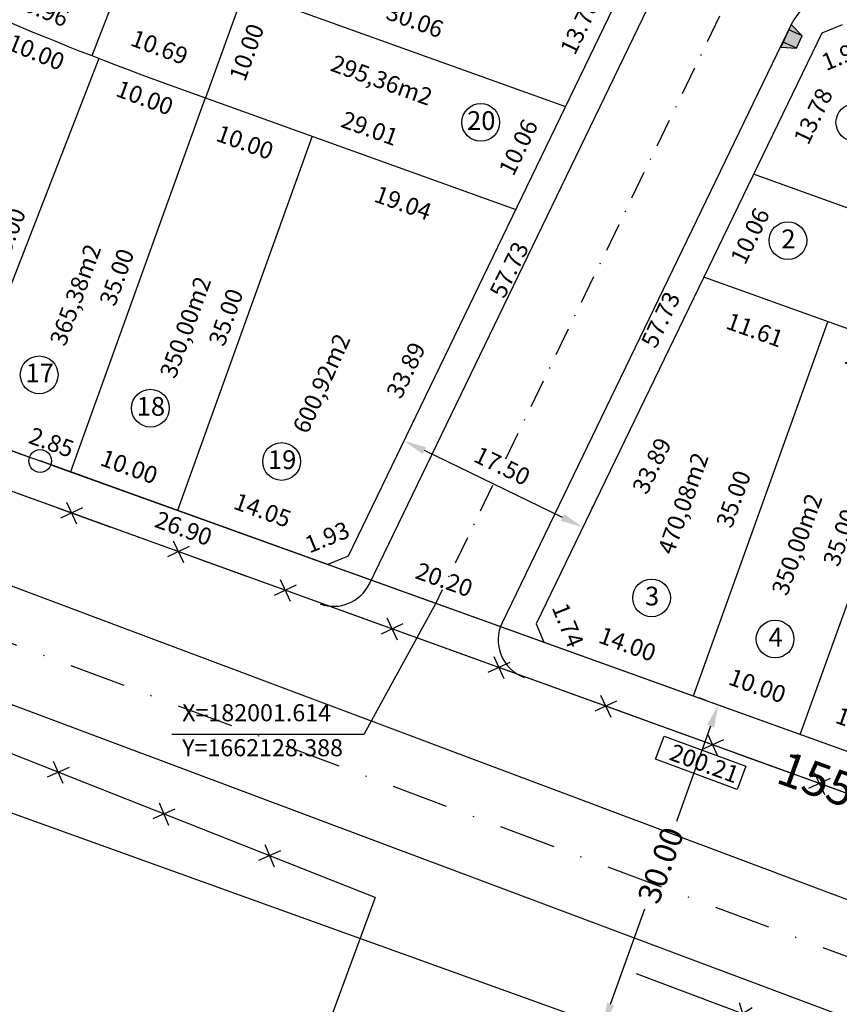
# Model space of a CAD drawing. Extents: x 181240 to 364195, y 1661636 to 3324746.
# Drawn here: x 181965 to 182037, y 1662093 to 1662180 of the extents above; entities that cross this region are included whole.
import ezdxf
from ezdxf.enums import TextEntityAlignment as Align

# ---------------------------------------------------------------- set-up
doc = ezdxf.new("R2010")
doc.units = 0
doc.header["$LTSCALE"] = 10
doc.header["$MEASUREMENT"] = 0
doc.header["$PDMODE"] = 35
doc.header["$PDSIZE"] = 1.5
doc.linetypes.add('DASHDOT', pattern=[1, 0.5, -0.25, 0, -0.25])
doc.linetypes.add('DIVIDE', pattern=[1.25, 0.5, -0.25, 0, -0.25, 0, -0.25])
doc.layers.get('0').update_dxf_attribs({"linetype": 'CONTINUOUS'})
doc.layers.get('DEFPOINTS').update_dxf_attribs({"color": 8, "linetype": 'CONTINUOUS'})
for name, color, linetype in [('-AREA-LOTE', 1, 'CONTINUOUS'), ('-DIM-LOTES', 7, 'CONTINUOUS'), ('-DIM-QUADRA', 7, 'CONTINUOUS'), ('-DIM-RUA', 7, 'CONTINUOUS'), ('-eixo-diretriz', 8, 'CONTINUOUS'), ('-LOTES', 8, 'CONTINUOUS'), ('-MEIO-FIO', 8, 'CONTINUOUS'), ('-NUMERO-LOTES', 1, 'CONTINUOUS'), ('-QUADRAS', 4, 'CONTINUOUS'), ('-RAMPA', 2, 'CONTINUOUS'), ('ALINHAMENTOS', 8, 'CONTINUOUS'), ('POLIGONO', 5, 'CONTINUOUS'), ('TITULOS', 1, 'DIVIDE'), ('TRCADO', 8, 'CONTINUOUS')]:
    doc.layers.add(name, color=color, linetype=linetype)
doc.styles.add('DIMTEXT', font='dim.shx')
doc.styles.add('ROMAND', font='romand', dxfattribs={"height": 4})
doc.styles.get("Standard").update_dxf_attribs({"font": 'FUTURAL.TTF', "height": 1.5})
doc.dimstyles.new('DIM-LOTES$0', dxfattribs={"dimscale": 1000, "dimtxt": 1.5, "dimasz": 0.0035, "dimexe": 0, "dimexo": 0, "dimgap": 0.001, "dimtad": 2, "dimzin": 0, "dimdsep": 46, "dimtxsty": 'Standard', "dimblk1": 'DOTSMALL', "dimblk2": 'DOTSMALL', "dimsah": 1, "dimcen": 0, "dimse1": 1, "dimse2": 1, "dimsd1": 1, "dimsd2": 1, "dimclrd": 8, "dimclre": 8, "dimclrt": 256, "dimaunit": 1, "dimadec": 0, "dimazin": 0, "dimtfac": 1, "dimtdec": 4, "dimtofl": 0, "dimtmove": 2, "dimatfit": 3, "dimldrblk": 'DOTSMALL', "dimfxl": 0, "dimtolj": 1, "dimtzin": 0, "dimarcsym": 0})
doc.dimstyles.new('DIM-RUA$0', dxfattribs={"dimtxt": 1.5, "dimasz": 2, "dimexe": 2, "dimexo": 3, "dimgap": 1, "dimtad": 2, "dimrnd": 0.005, "dimzin": 0, "dimdsep": 46, "dimtxsty": 'Standard', "dimcen": 4, "dimdle": 4, "dimclrd": 8, "dimclre": 8, "dimclrt": 256, "dimadec": 0, "dimazin": 0, "dimtfac": 1, "dimtdec": 4, "dimtofl": 0, "dimtmove": 0, "dimatfit": 3, "dimfxl": 0, "dimtolj": 1, "dimtzin": 1, "dimarcsym": 0})

# ---------------------------------------------------------------- blocks, each defined once
blk = doc.blocks.new('BLKCER')
at = {"color": 3}
blk.add_line((0.00075, -0.00075), (-0.00075, 0.00075), dxfattribs=at)
blk.add_lwpolyline([(-0.00075, -0.00075), (0.00075, 0.00075)], dxfattribs=at)
blk = doc.blocks.new('ZA_BWIRE')
for p, q in [((-0.39, 0.5), (0.39, -0.5)), ((-0.39, -0.5), (0.39, 0.5))]:
    blk.add_line(p, q)
blk = doc.blocks.new('*D30')
at = {"layer": '-DIM-RUA', "color": 8, "lineweight": -2}
for p, q in [((181999.633, 1662144.394), (181999.681, 1662144.492)), ((182012.765, 1662135.945), (182000.611, 1662141.821)), ((182015.389, 1662136.777), (182015.436, 1662136.875))]:
    blk.add_line(p, q, dxfattribs=at)
at = {"layer": '-DIM-RUA', "color": 8}
for points in [[(182000.756, 1662142.121), (182000.466, 1662141.521), (181998.81, 1662142.691)], [(182012.91, 1662136.245), (182012.62, 1662135.645), (182014.565, 1662135.074)]]:
    blk.add_solid(points, dxfattribs=at)
at = {"layer": 'DEFPOINTS', "color": 0}
for p in [(181998.81, 1662142.691), (181998.328, 1662141.693), (182014.083, 1662134.076)]:
    blk.add_point(p, dxfattribs=at)
at = {"layer": '-DIM-RUA', "insert": (182007.459, 1662140.478), "char_height": 1.5, "attachment_point": 5, "rotation": 334.19781}
blk.add_mtext('\\A1;17.50', dxfattribs=at)
blk = doc.blocks.new('*D82')
at = {"layer": 'DEFPOINTS', "color": 0}
for p in [(182036.136, 1662153.166), (182023.539, 1662120.501), (182024.29, 1662120.231)]:
    blk.add_point(p, dxfattribs=at)
at = {"layer": '-DIM-LOTES', "insert": (182027.816, 1662137.561), "char_height": 1.5, "attachment_point": 5, "rotation": 70.21701}
blk.add_mtext('\\A1;35.00', dxfattribs=at)
blk = doc.blocks.new('_DOTSMALL')
at = {"color": 0, "linetype": 'ByBlock', "const_width": 0.5}
blk.add_lwpolyline([(-0.0625, 0, 1), (0.0625, 0, 1)], format="xyb", close=True, dxfattribs=at)
blk = doc.blocks.new('*D83')
at = {"layer": 'DEFPOINTS', "color": 0}
for p in [(182025.212, 1662157.095), (182024.838, 1662156.057), (182036.136, 1662153.166)]:
    blk.add_point(p, dxfattribs=at)
at = {"layer": '-DIM-LOTES', "insert": (182029.708, 1662152.446), "char_height": 1.5, "attachment_point": 5, "rotation": 340.21701}
blk.add_mtext('\\A1;11.61', dxfattribs=at)
blk = doc.blocks.new('*D88')
at = {"layer": 'DEFPOINTS', "color": 0}
for p in [(182024.627, 1662121.169), (182024.29, 1662120.231), (182033.7, 1662116.847)]:
    blk.add_point(p, dxfattribs=at)
at = {"layer": '-DIM-LOTES', "insert": (182029.924, 1662121.123), "char_height": 1.5, "attachment_point": 5, "rotation": 340.21701}
blk.add_mtext('\\A1;10.00', dxfattribs=at)
blk = doc.blocks.new('*D89')
at = {"layer": 'DEFPOINTS', "color": 0}
for p in [(182011.116, 1662124.97), (182011.313, 1662125.517), (182024.29, 1662120.231)]:
    blk.add_point(p, dxfattribs=at)
at = {"layer": '-DIM-LOTES', "insert": (182018.492, 1662124.795), "char_height": 1.5, "attachment_point": 5, "rotation": 340.21701}
blk.add_mtext('\\A1;14.00', dxfattribs=at)
blk = doc.blocks.new('*D90')
at = {"layer": 'DEFPOINTS', "color": 0}
for p in [(182025.212, 1662157.095), (182026.43, 1662156.506), (182010.459, 1662126.58)]:
    blk.add_point(p, dxfattribs=at)
at = {"layer": '-DIM-LOTES', "insert": (182020.629, 1662140.487), "char_height": 1.5, "attachment_point": 5, "rotation": 64.19778}
blk.add_mtext('\\A1;33.89', dxfattribs=at)
blk = doc.blocks.new('*D91')
at = {"layer": 'DEFPOINTS', "color": 0}
for p in [(182025.212, 1662157.095), (182055.191, 1662147.052), (182054.956, 1662146.396)]:
    blk.add_point(p, dxfattribs=at)
at = {"layer": '-DIM-LOTES', "insert": (182040.912, 1662154.048), "char_height": 1.5, "attachment_point": 5, "rotation": 340.21701}
blk.add_mtext('\\A1;31.61', dxfattribs=at)
blk = doc.blocks.new('*D92')
at = {"layer": 'DEFPOINTS', "color": 0}
for p in [(182029.765, 1662166.638), (182029.588, 1662166.148), (182058.34, 1662155.806)]:
    blk.add_point(p, dxfattribs=at)
at = {"layer": '-DIM-LOTES', "insert": (182044.733, 1662163.114), "char_height": 1.5, "attachment_point": 5, "rotation": 340.21701}
blk.add_mtext('\\A1;30.56', dxfattribs=at)
blk = doc.blocks.new('*D98')
at = {"layer": 'DEFPOINTS', "color": 0}
for p in [(181984.74, 1662182.279), (182013.333, 1662172.947), (182013.03, 1662172.104)]:
    blk.add_point(p, dxfattribs=at)
at = {"layer": '-DIM-LOTES', "insert": (181999.781, 1662179.682), "char_height": 1.5, "attachment_point": 5, "rotation": 340.21701}
blk.add_mtext('\\A1;30.06', dxfattribs=at)
blk = doc.blocks.new('*D99')
at = {"layer": 'DEFPOINTS', "color": 0}
for p in [(181981.355, 1662172.869), (182008.862, 1662163.632), (182008.653, 1662163.051)]:
    blk.add_point(p, dxfattribs=at)
at = {"layer": '-DIM-LOTES', "insert": (181995.806, 1662170.188), "char_height": 1.5, "attachment_point": 5, "rotation": 340.21701}
blk.add_mtext('\\A1;29.01', dxfattribs=at)
blk = doc.blocks.new('*D100')
at = {"layer": 'DEFPOINTS', "color": 0}
for p in [(181989.817, 1662196.394), (181989.817, 1662196.394), (181981.355, 1662172.869)]:
    blk.add_point(p, dxfattribs=at)
at = {"layer": '-DIM-LOTES', "insert": (181983.509, 1662185.197), "char_height": 1.5, "attachment_point": 5, "rotation": 70.21701}
blk.add_mtext('\\A1;25.00', dxfattribs=at)
blk = doc.blocks.new('*D105')
at = {"layer": 'DEFPOINTS', "color": 0}
for p in [(181970.171, 1662141.858), (181969.482, 1662139.945), (181978.892, 1662136.56)]:
    blk.add_point(p, dxfattribs=at)
at = {"layer": '-DIM-LOTES', "insert": (181974.633, 1662140.41), "char_height": 1.5, "attachment_point": 5, "rotation": 340.21701}
blk.add_mtext('\\A1;10.00', dxfattribs=at)
blk = doc.blocks.new('*D106')
at = {"layer": 'DEFPOINTS', "color": 0}
for p in [(181981.329, 1662172.879), (181980.726, 1662171.204), (181990.738, 1662169.495)]:
    blk.add_point(p, dxfattribs=at)
at = {"layer": '-DIM-LOTES', "insert": (181984.822, 1662168.972), "char_height": 1.5, "attachment_point": 5, "rotation": 340.21701}
blk.add_mtext('\\A1;10.00', dxfattribs=at)
blk = doc.blocks.new('*D107')
at = {"layer": 'DEFPOINTS', "color": 0}
for p in [(181989.833, 1662169.82), (181990.738, 1662169.495), (181978.892, 1662136.56)]:
    blk.add_point(p, dxfattribs=at)
at = {"layer": '-DIM-LOTES', "insert": (181983.146, 1662153.56), "char_height": 1.5, "attachment_point": 5, "rotation": 70.21701}
blk.add_mtext('\\A1;35.00', dxfattribs=at)
blk = doc.blocks.new('*D108')
at = {"layer": 'DEFPOINTS', "color": 0}
for p in [(181978.892, 1662136.56), (181992.382, 1662132.559), (181992.111, 1662131.806)]:
    blk.add_point(p, dxfattribs=at)
at = {"layer": '-DIM-LOTES', "insert": (181986.365, 1662136.583), "char_height": 1.5, "attachment_point": 5, "rotation": 340.21701}
blk.add_mtext('\\A1;14.05', dxfattribs=at)
blk = doc.blocks.new('*D109')
at = {"layer": 'DEFPOINTS', "color": 0}
for p in [(181990.738, 1662169.495), (182008.653, 1662163.051), (182008.291, 1662162.044)]:
    blk.add_point(p, dxfattribs=at)
at = {"layer": '-DIM-LOTES', "insert": (181998.741, 1662163.619), "char_height": 1.5, "attachment_point": 5, "rotation": 340.21701}
blk.add_mtext('\\A1;19.04', dxfattribs=at)
blk = doc.blocks.new('*D110')
at = {"layer": 'DEFPOINTS', "color": 0}
for p in [(182007.943, 1662163.394), (182008.653, 1662163.051), (181993.9, 1662132.536)]:
    blk.add_point(p, dxfattribs=at)
at = {"layer": '-DIM-LOTES', "insert": (181998.991, 1662148.899), "char_height": 1.5, "attachment_point": 5, "rotation": 64.19781}
blk.add_mtext('\\A1;33.89', dxfattribs=at)
blk = doc.blocks.new('*D379')
at = {"layer": 'DEFPOINTS', "color": 0}
for p in [(182029.588, 1662166.148), (182029.889, 1662166.003), (182025.212, 1662157.095)]:
    blk.add_point(p, dxfattribs=at)
at = {"layer": '-DIM-LOTES', "insert": (182029.276, 1662160.715), "char_height": 1.5, "attachment_point": 5, "rotation": 64.19778}
blk.add_mtext('\\A1;10.06', dxfattribs=at)
blk = doc.blocks.new('*D380')
at = {"layer": 'DEFPOINTS', "color": 0}
for p in [(182035.588, 1662178.557), (182036.256, 1662178.234), (182029.588, 1662166.148)]:
    blk.add_point(p, dxfattribs=at)
at = {"layer": '-DIM-LOTES', "insert": (182034.832, 1662171.267), "char_height": 1.5, "attachment_point": 5, "rotation": 64.19778}
blk.add_mtext('\\A1;13.78', dxfattribs=at)
blk = doc.blocks.new('*D381')
at = {"layer": 'DEFPOINTS', "color": 0}
for p in [(182037.377, 1662179.287), (182035.588, 1662178.557), (182035.799, 1662178.04)]:
    blk.add_point(p, dxfattribs=at)
at = {"layer": '-DIM-LOTES', "insert": (182037.524, 1662176.666), "char_height": 1.5, "attachment_point": 5, "rotation": 22.2074}
blk.add_mtext('\\A1;1.93', dxfattribs=at)
blk = doc.blocks.new('*D383')
at = {"layer": 'DEFPOINTS', "color": 0}
for p in [(181984.74, 1662182.279), (181981.355, 1662172.869), (181981.633, 1662172.77)]:
    blk.add_point(p, dxfattribs=at)
at = {"layer": '-DIM-LOTES', "insert": (181984.972, 1662176.882), "char_height": 1.5, "attachment_point": 5, "rotation": 70.21701}
blk.add_mtext('\\A1;10.00', dxfattribs=at)
blk = doc.blocks.new('*D461')
at = {"layer": 'DEFPOINTS', "color": 0}
for p in [(182019.029, 1662184.513), (182012.863, 1662172.185), (182013.03, 1662172.104)]:
    blk.add_point(p, dxfattribs=at)
at = {"layer": '-DIM-LOTES', "insert": (182014.287, 1662179.151), "char_height": 1.5, "attachment_point": 5, "rotation": 64.19781}
blk.add_mtext('\\A1;13.78', dxfattribs=at)
blk = doc.blocks.new('*D462')
at = {"layer": 'DEFPOINTS', "color": 0}
for p in [(182013.03, 1662172.104), (182008.271, 1662163.236), (182008.653, 1662163.051)]:
    blk.add_point(p, dxfattribs=at)
at = {"layer": '-DIM-LOTES', "insert": (182008.884, 1662168.524), "char_height": 1.5, "attachment_point": 5, "rotation": 64.19781}
blk.add_mtext('\\A1;10.06', dxfattribs=at)
blk = doc.blocks.new('*D463')
at = {"layer": 'DEFPOINTS', "color": 0}
for p in [(181992.018, 1662132.034), (181993.9, 1662132.536), (181992.111, 1662131.806)]:
    blk.add_point(p, dxfattribs=at)
at = {"layer": '-DIM-LOTES', "insert": (181992.062, 1662134.207), "char_height": 1.5, "attachment_point": 5, "rotation": 22.20741}
blk.add_mtext('\\A1;1.93', dxfattribs=at)
blk = doc.blocks.new('*D464')
at = {"layer": 'DEFPOINTS', "color": 0}
for p in [(182010.459, 1662126.58), (182011.116, 1662124.97), (182011.509, 1662125.13)]:
    blk.add_point(p, dxfattribs=at)
at = {"layer": '-DIM-LOTES', "insert": (182013.249, 1662126.457), "char_height": 1.5, "attachment_point": 5, "rotation": 292.2074}
blk.add_mtext('\\A1;1.74', dxfattribs=at)
blk = doc.blocks.new('*D465')
at = {"layer": 'DEFPOINTS', "color": 0}
for p in [(182045.546, 1662149.781), (182032.949, 1662117.117), (182033.7, 1662116.847)]:
    blk.add_point(p, dxfattribs=at)
at = {"layer": '-DIM-LOTES', "insert": (182037.225, 1662134.176), "char_height": 1.5, "attachment_point": 5, "rotation": 70.21701}
blk.add_mtext('\\A1;35.00', dxfattribs=at)
blk = doc.blocks.new('*D466')
at = {"layer": 'DEFPOINTS', "color": 0}
for p in [(182034.037, 1662117.784), (182033.7, 1662116.847), (182043.109, 1662113.462)]:
    blk.add_point(p, dxfattribs=at)
at = {"layer": '-DIM-LOTES', "insert": (182039.334, 1662117.739), "char_height": 1.5, "attachment_point": 5, "rotation": 340.21701}
blk.add_mtext('\\A1;10.00', dxfattribs=at)
blk = doc.blocks.new('*D545')
at = {"layer": 'DEFPOINTS', "color": 0}
for p in [(182035.588, 1662178.557), (182010.418, 1662126.6), (182010.459, 1662126.58)]:
    blk.add_point(p, dxfattribs=at)
at = {"layer": '-DIM-QUADRA', "insert": (182021.407, 1662153.35), "char_height": 1.5, "attachment_point": 5, "rotation": 64.19778}
blk.add_mtext('\\A1;57.73', dxfattribs=at)
blk = doc.blocks.new('*D546')
at = {"layer": 'DEFPOINTS', "color": 0}
for p in [(182019.029, 1662184.513), (182019.066, 1662184.495), (181993.9, 1662132.536)]:
    blk.add_point(p, dxfattribs=at)
at = {"layer": '-DIM-QUADRA', "insert": (182008.077, 1662157.745), "char_height": 1.5, "attachment_point": 5, "rotation": 64.19781}
blk.add_mtext('\\A1;57.73', dxfattribs=at)
blk = doc.blocks.new('*D631')
at = {"layer": 'DEFPOINTS', "color": 0}
for p in [(181992.111, 1662131.806), (182011.116, 1662124.97), (182011.272, 1662125.402)]:
    blk.add_point(p, dxfattribs=at)
at = {"layer": '-DIM-QUADRA', "insert": (182002.361, 1662130.466), "char_height": 1.5, "attachment_point": 5, "rotation": 340.21701}
blk.add_mtext('\\A1;20.20', dxfattribs=at)
blk = doc.blocks.new('*D723')
at = {"layer": 'DEFPOINTS', "color": 0}
for p in [(181971.949, 1662176.348), (181959.272, 1662143.725), (181959.281, 1662143.721)]:
    blk.add_point(p, dxfattribs=at)
at = {"layer": '-DIM-LOTES', "insert": (181963.956, 1662160.679), "char_height": 1.5, "attachment_point": 5, "rotation": 68.77978}
blk.add_mtext('\\A1;35.00', dxfattribs=at)
blk = doc.blocks.new('*D724')
at = {"layer": 'DEFPOINTS', "color": 0}
for p in [(181981.329, 1662172.879), (181969.279, 1662140.018), (181969.482, 1662139.945)]:
    blk.add_point(p, dxfattribs=at)
at = {"layer": '-DIM-LOTES', "insert": (181973.536, 1662157.084), "char_height": 1.5, "attachment_point": 5, "rotation": 70.21701}
blk.add_mtext('\\A1;35.00', dxfattribs=at)
blk = doc.blocks.new('*D731')
at = {"layer": 'DEFPOINTS', "color": 0}
for p in [(181980.238, 1662199.949), (181980.441, 1662199.87), (181971.338, 1662176.586)]:
    blk.add_point(p, dxfattribs=at)
at = {"layer": '-DIM-LOTES', "insert": (181974.038, 1662188.952), "char_height": 1.5, "attachment_point": 5, "rotation": 68.64789}
blk.add_mtext('\\A1;25.00', dxfattribs=at)
blk = doc.blocks.new('*D761')
at = {"layer": 'DEFPOINTS', "color": 0}
for p in [(181959.281, 1662143.721), (181966.799, 1662140.91), (181966.919, 1662141.231)]:
    blk.add_point(p, dxfattribs=at)
at = {"layer": '-DIM-LOTES', "insert": (181962.479, 1662144.65), "char_height": 1.5, "attachment_point": 5, "rotation": 339.4984}
blk.add_mtext('\\A1;8.02', dxfattribs=at)
blk = doc.blocks.new('*D762')
at = {"layer": 'DEFPOINTS', "color": 0}
for p in [(181966.799, 1662140.91), (181969.482, 1662139.945), (181969.561, 1662140.163)]:
    blk.add_point(p, dxfattribs=at)
at = {"layer": '-DIM-LOTES', "insert": (181967.794, 1662142.552), "char_height": 1.5, "attachment_point": 5, "rotation": 340.21701}
blk.add_mtext('\\A1;2.85', dxfattribs=at)
blk = doc.blocks.new('*D763')
at = {"layer": 'DEFPOINTS', "color": 0}
for p in [(181971.949, 1662176.348), (181981.305, 1662172.814), (181981.329, 1662172.879)]:
    blk.add_point(p, dxfattribs=at)
at = {"layer": '-DIM-LOTES', "insert": (181976.001, 1662172.889), "char_height": 1.5, "attachment_point": 5, "rotation": 339.70329}
blk.add_mtext('\\A1;10.00', dxfattribs=at)
blk = doc.blocks.new('*D764')
at = {"layer": 'DEFPOINTS', "color": 0}
for p in [(181962.692, 1662180.13), (181962.774, 1662180.33), (181971.949, 1662176.348)]:
    blk.add_point(p, dxfattribs=at)
at = {"layer": '-DIM-LOTES', "insert": (181966.45, 1662176.901), "char_height": 1.5, "attachment_point": 5, "rotation": 337.77454}
blk.add_mtext('\\A1;10.00', dxfattribs=at)
blk = doc.blocks.new('*D770')
at = {"layer": 'DEFPOINTS', "color": 0}
for p in [(181971.695, 1662177.548), (181971.338, 1662176.586), (181981.329, 1662172.879)]:
    blk.add_point(p, dxfattribs=at)
at = {"layer": '-DIM-LOTES', "insert": (181977.299, 1662177.335), "char_height": 1.5, "attachment_point": 5, "rotation": 339.64237}
blk.add_mtext('\\A1;10.69', dxfattribs=at)
blk = doc.blocks.new('*D771')
at = {"layer": 'DEFPOINTS', "color": 0}
for p in [(181961.198, 1662180.748), (181961.208, 1662180.773), (181971.338, 1662176.586)]:
    blk.add_point(p, dxfattribs=at)
at = {"layer": '-DIM-LOTES', "insert": (181966.821, 1662180.746), "char_height": 1.5, "attachment_point": 5, "rotation": 337.54598}
blk.add_mtext('\\A1;10.96', dxfattribs=at)
blk = doc.blocks.new('*D787')
at = {"layer": 'DEFPOINTS', "color": 0}
for p in [(182036.136, 1662153.166), (182045.399, 1662149.372), (182045.546, 1662149.781)]:
    blk.add_point(p, dxfattribs=at)
at = {"layer": '-DIM-LOTES', "insert": (182040.095, 1662149.4), "char_height": 1.5, "attachment_point": 5, "rotation": 340.21701}
blk.add_mtext('\\A1;10.00', dxfattribs=at)
blk = doc.blocks.new('*D1173')
at = {"layer": 'DEFPOINTS', "color": 0}
for p in [(181895.612, 1662177.105), (181966.799, 1662140.91), (181965.369, 1662138.096)]:
    blk.add_point(p, dxfattribs=at)
at = {"layer": '-DIM-QUADRA', "insert": (181928.32, 1662155.546), "char_height": 1.5, "attachment_point": 5, "rotation": 333.04883}
blk.add_mtext('\\A1;80.07', dxfattribs=at)
blk = doc.blocks.new('*D1174')
at = {"layer": 'DEFPOINTS', "color": 0}
for p in [(181966.799, 1662140.91), (181992.023, 1662131.561), (181992.111, 1662131.806)]:
    blk.add_point(p, dxfattribs=at)
at = {"layer": '-DIM-QUADRA', "insert": (181979.417, 1662134.98), "char_height": 1.5, "attachment_point": 5, "rotation": 340.21701}
blk.add_mtext('\\A1;26.90', dxfattribs=at)
blk = doc.blocks.new('*D1180')
at = {"layer": 'DEFPOINTS', "color": 0}
for p in [(182011.116, 1662124.97), (182010.789, 1662124.061), (182113.12, 1662088.28)]:
    blk.add_point(p, dxfattribs=at)
at = {"layer": '-DIM-QUADRA', "insert": (182060.365, 1662105.649), "char_height": 1.5, "attachment_point": 5, "rotation": 340.21701}
blk.add_mtext('\\A1;108.40', dxfattribs=at)
blk = doc.blocks.new('*D1215')
at = {"layer": 'DEFPOINTS', "color": 0}
for p in [(181931.735, 1662150.014), (182120.004, 1662081.917), (182120.017, 1662081.954)]:
    blk.add_point(p, dxfattribs=at)
at = {"layer": '-DIM-QUADRA', "insert": (182025.263, 1662114.287), "char_height": 1.5, "attachment_point": 5, "rotation": 340.12607}
blk.add_mtext('\\A1;200.21', dxfattribs=at)
blk = doc.blocks.new('C')
at = {"layer": '-DIM-QUADRA'}
blk.add_lwpolyline([(-4.061, 1.17), (3.592, 1.17), (3.592, -1.014), (-4.061, -1.014)], close=True, dxfattribs=at)

msp = doc.modelspace()

# ---------------------------------------------------------------- hatches: boundary and pattern name
at = {"layer": '-RAMPA'}
msp.add_hatch(color=253, dxfattribs=at).paths.add_polyline_path([(182031.987, 1662177.328), (182033.377, 1662177.24), (182033.878, 1662178.33), (182032.906, 1662179.327)])

# ---------------------------------------------------------------- linework, layer by layer
at = {"layer": '-eixo-diretriz', "linetype": 'DASHDOT', "ltscale": 0.5}
msp.add_line((182077.656, 1662285.673), (182001.614, 1662128.388), dxfattribs=at)
at = {"layer": '-eixo-diretriz'}
msp.add_lwpolyline([(182001.614, 1662128.388), (181995.292, 1662116.827), (181978.375, 1662116.827)], dxfattribs=at)
at = {"layer": '-LOTES'}
for p, q in [((181980.441, 1662199.87), (181971.338, 1662176.586)), ((181989.817, 1662196.394), (181981.355, 1662172.869)), ((181984.74, 1662182.279), (182013.03, 1662172.104)), ((181971.949, 1662176.348), (181959.281, 1662143.721)), ((181978.646, 1662173.844), (182008.653, 1662163.051)), ((181981.329, 1662172.879), (181969.482, 1662139.945)), ((181990.738, 1662169.495), (181978.892, 1662136.56)), ((182058.34, 1662155.806), (182029.588, 1662166.148)), ((182121.867, 1662122.329), (182025.212, 1662157.095)), ((182024.29, 1662120.231), (182036.136, 1662153.166)), ((182033.7, 1662116.847), (182045.546, 1662149.781))]:
    msp.add_line(p, q, dxfattribs=at)
msp.add_arc((182075.106, 1662442.024), 285, 235.88066, 250.21701, dxfattribs=at)
at = {"layer": '-MEIO-FIO'}
for p, q in [((181995.776, 1662130.097), (182021.092, 1662182.462)), ((182032.906, 1662179.327), (182007.451, 1662126.678))]:
    msp.add_line(p, q, dxfattribs=at)
for centre, radius, start, end in [((182037.407, 1662177.151), 5, 70.21701, 154.19778), ((181992.625, 1662131.621), 3.5, 250.21701, 334.19781), ((182010.603, 1662125.154), 3.5, 154.19778, 250.21701)]:
    msp.add_arc(centre, radius, start, end, dxfattribs=at)
at = {"layer": '-NUMERO-LOTES', "color": 8}
for centre in [(182005.573, 1662170.714), (182038.5, 1662170.71), (182032.612, 1662160.304), (181966.709, 1662148.491), (181976.498, 1662145.558), (181988.049, 1662140.864), (182020.61, 1662128.861), (182031.48, 1662125.241)]:
    msp.add_circle(centre, 1.661, dxfattribs=at)
at = {"layer": '-QUADRAS'}
for p, q in [((182019.029, 1662184.513), (181993.9, 1662132.536)), ((182037.377, 1662179.287), (182035.588, 1662178.557)), ((182035.588, 1662178.557), (182010.459, 1662126.58)), ((181992.111, 1662131.806), (181966.799, 1662140.91)), ((181993.9, 1662132.536), (181992.111, 1662131.806)), ((182010.459, 1662126.58), (182011.116, 1662124.97)), ((182011.116, 1662124.97), (182113.12, 1662088.28))]:
    msp.add_line(p, q, dxfattribs=at)
msp.add_arc((182075.106, 1662442.024), 320, 235.88066, 250.21701, dxfattribs=at)
at = {"layer": '-RAMPA'}
for p, q in [((182032.906, 1662179.327), (182031.987, 1662177.328)), ((182033.878, 1662178.33), (182032.697, 1662178.873)), ((182032.906, 1662179.327), (182033.878, 1662178.33)), ((182033.377, 1662177.24), (182033.878, 1662178.33)), ((182031.987, 1662177.328), (182033.377, 1662177.24)), ((182033.377, 1662177.24), (182032.196, 1662177.783))]:
    msp.add_line(p, q, dxfattribs=at)
at = {"linetype": 'ByBlock'}
for p, q in [((182025.623, 1662119.752), (182024.791, 1662120.051)), ((182025.808, 1662117.56), (182022.792, 1662109.175)), ((182017.008, 1662093.094), (182020.024, 1662101.478))]:
    msp.add_line(p, q, dxfattribs=at)
msp.add_lwpolyline([(181633.434, 1662339.513), (181644.599, 1662332.736), (181650.215, 1662329.327), (181663.704, 1662321.139), (181704.134, 1662303.377), (181758.347, 1662267.831), (181918.109, 1662156.508), (181931.735, 1662150.014), (182120.017, 1662081.954)])
for points in [[(182025.494, 1662117.673), (182026.122, 1662117.447), (182026.485, 1662119.442)], [(182016.694, 1662093.206), (182017.322, 1662092.981), (182016.331, 1662091.212)]]:
    msp.add_solid(points, dxfattribs=at)
at = {"layer": 'ALINHAMENTOS'}
for p, q in [((181967.74, 1662140.571), (182112.179, 1662088.619)), ((181956.648, 1662112.679), (182102.961, 1662060.052))]:
    msp.add_line(p, q, dxfattribs=at)
msp.add_arc((182075.106, 1662442.024), 320, 236.05977, 250.03796, dxfattribs=at)
at = {"layer": 'DEFPOINTS', "color": 0, "linetype": 'ByBlock'}
for p in [(181969.405, 1662145.93), (182026.485, 1662119.442), (182027.119, 1662119.214)]:
    msp.add_point(p, dxfattribs=at)
at = {"layer": 'POLIGONO'}
msp.add_line((181966.799, 1662140.91), (182113.12, 1662088.28), dxfattribs=at)
at = {"layer": 'POLIGONO', "color": 7}
msp.add_circle((181966.799, 1662140.91), 1, dxfattribs=at)
at = {"layer": 'POLIGONO'}
msp.add_arc((182075.106, 1662442.024), 320, 235.88058, 250.21701, dxfattribs=at)
at = {"layer": 'TITULOS'}
msp.add_lwpolyline([(181932.487, 1662149.742), (182119.265, 1662082.226)], dxfattribs=at)
at = {"layer": 'TRCADO'}
for p, q in [((182119.253, 1662082.191), (181931.735, 1662150.014)), ((182120.605, 1662071.19), (181939.511, 1662139.2)), ((181996.282, 1662102.494), (181914.808, 1662134.662)), ((181929.886, 1662132.37), (182115.569, 1662062.763)), ((181996.282, 1662102.494), (181989.915, 1662085.186)), ((182019.253, 1662095.794), (182114.558, 1662060.067))]:
    msp.add_line(p, q, dxfattribs=at)
at = {"layer": 'TRCADO', "linetype": 'DASHDOT'}
msp.add_line((181931.659, 1662137.099), (182117.341, 1662067.492), dxfattribs=at)
at = {"layer": 'TRCADO'}
msp.add_lwpolyline([(182019.253, 1662095.794), (182027.13, 1662092.841)], dxfattribs=at)

# ---------------------------------------------------------------- block references
at = {"layer": '-DIM-QUADRA', "rotation": 339.7665170352873}
msp.add_blockref('C', (182025.122, 1662114.197), dxfattribs=at)
at = {"layer": 'TRCADO'}
for name, p, xscale, yscale, zscale, rotation in [('BLKCER', (181969.555, 1662136.335), 1000, 1000, 1000, 160.1154512394364), ('BLKCER', (181978.958, 1662132.934), 1000, 1000, 1000, 160.1154512394364), ('BLKCER', (181988.362, 1662129.532), 1000, 1000, 1000, 160.1154512394364), ('BLKCER', (181997.766, 1662126.131), 1000, 1000, 1000, 160.1154512394364), ('BLKCER', (182007.17, 1662122.73), 1000, 1000, 1000, 160.1154512394364), ('BLKCER', (182016.574, 1662119.329), 1000, 1000, 1000, 160.1154512394364), ('BLKCER', (182025.977, 1662115.927), 1000, 1000, 1000, 160.1154512394364), ('BLKCER', (181968.378, 1662113.511), 1000, 1000, 1000, 158.4548871823741), ('BLKCER', (182035.381, 1662112.526), 1000, 1000, 1000, 160.1154512394364), ('BLKCER', (181977.68, 1662109.839), 1000, 1000, 1000, 158.4548871823741), ('BLKCER', (181986.981, 1662106.166), 1000, 1000, 1000, 158.4548871823741), ('ZA_BWIRE', (182028.616, 1662092.283), 1.5875, 1.5875, 1.5875, 339.45054)]:
    msp.add_blockref(name, p, dxfattribs=dict(at, xscale=xscale, yscale=yscale, zscale=zscale, rotation=rotation))

# ---------------------------------------------------------------- texts
at = {"layer": '-AREA-LOTE'}
for s, rotation, p in [('295,36m2', 340.21701, (181992.236, 1662175.295)), ('365,38m2', 69.90244, (181969.009, 1662150.921)), ('350,00m2', 69.90243, (181978.691, 1662148.071)), ('600,92m2', 65.7361, (181990.337, 1662143.203)), ('470,08m2', 70.21701, (182022.523, 1662132.558)), ('350,00m2', 70.21701, (182032.542, 1662128.954))]:
    msp.add_text(s, height=1.5, rotation=rotation, dxfattribs=at).set_placement(p)
at = {"layer": '-eixo-diretriz', "color": 7}
for s, p in [('X=182001.614', (181979.299, 1662117.999)), ('Y=1662128.388', (181979.299, 1662114.92))]:
    msp.add_text(s, height=1.5, dxfattribs=at).set_placement(p)
at = {"layer": '-NUMERO-LOTES'}
for s, p in [('20', (182005.618, 1662170.048)), ('2', (182032.657, 1662159.638)), ('17', (181966.754, 1662147.825)), ('18', (181976.543, 1662144.892)), ('19', (181988.095, 1662140.198)), ('3', (182020.655, 1662128.195)), ('4', (182031.525, 1662124.576))]:
    msp.add_text(s, height=1.65, dxfattribs=at).set_placement(p, align=Align.CENTER)
at = {"linetype": 'ByBlock', "style": 'DIMTEXT'}
msp.add_text('30.00', height=2, rotation=70.21701, dxfattribs=at).set_placement((182021.408, 1662105.327), align=Align.MIDDLE_CENTER)
at = {"layer": 'POLIGONO', "color": 7, "style": 'ROMAND'}
msp.add_text('155.50', height=3, rotation=340.21701, dxfattribs=at).set_placement((182037.818, 1662111.937), align=Align.MIDDLE_CENTER)

# ---------------------------------------------------------------- dimensions: what is measured, and where the dimension line sits
at = {"layer": '-DIM-LOTES'}
for p1, p2, distance, picture, middle in [((181971.338, 1662176.586), (181980.441, 1662199.87), 0.217, '*D731', (181974.038, 1662188.952)), ((182019.029, 1662184.513), (182013.03, 1662172.104), -0.186, '*D461', (182014.287, 1662179.151)), ((181984.74, 1662182.279), (181981.355, 1662172.869), 0.295, '*D383', (181984.972, 1662176.882)), ((181984.74, 1662182.279), (182013.03, 1662172.104), 0.896, '*D98', (181999.781, 1662179.682)), ((182029.588, 1662166.148), (182035.588, 1662178.557), -0.743, '*D380', (182034.832, 1662171.267)), ((181971.949, 1662176.348), (181959.281, 1662143.721), -0.01, '*D723', (181963.956, 1662160.679)), ((181971.949, 1662176.348), (181981.329, 1662172.879), -0.069, '*D763', (181976.001, 1662172.889)), ((181981.329, 1662172.879), (181969.482, 1662139.945), -0.216, '*D724', (181973.536, 1662157.084)), ((181981.355, 1662172.869), (182008.653, 1662163.051), 0.617, '*D99', (181995.806, 1662170.188)), ((182013.03, 1662172.104), (182008.653, 1662163.051), -0.424, '*D462', (182008.884, 1662168.524)), ((181990.738, 1662169.495), (182008.653, 1662163.051), -1.07, '*D109', (181998.741, 1662163.619)), ((182058.34, 1662155.806), (182029.588, 1662166.148), -0.52, '*D92', (182044.733, 1662163.114)), ((182025.212, 1662157.095), (182029.588, 1662166.148), -0.333, '*D379', (182029.276, 1662160.715)), ((181993.9, 1662132.536), (182008.653, 1662163.051), 0.789, '*D110', (181998.991, 1662148.899)), ((182010.459, 1662126.58), (182025.212, 1662157.095), -1.354, '*D90', (182020.629, 1662140.487)), ((182036.136, 1662153.166), (182025.212, 1662157.095), 1.103, '*D83', (182029.708, 1662152.446)), ((182025.212, 1662157.095), (182054.956, 1662146.396), 0.697, '*D91', (182040.912, 1662154.048)), ((182036.136, 1662153.166), (182024.29, 1662120.231), -0.798, '*D82', (182027.816, 1662137.561)), ((182036.136, 1662153.166), (182045.546, 1662149.781), -0.435, '*D787', (182040.095, 1662149.4)), ((182045.546, 1662149.781), (182033.7, 1662116.847), -0.798, '*D465', (182037.225, 1662134.176)), ((181978.892, 1662136.56), (181992.111, 1662131.806), 0.801, '*D108', (181986.365, 1662136.583)), ((182024.29, 1662120.231), (182011.116, 1662124.97), -0.582, '*D89', (182018.492, 1662124.795)), ((182033.7, 1662116.847), (182024.29, 1662120.231), -0.996, '*D88', (182029.924, 1662121.123)), ((182043.109, 1662113.462), (182033.7, 1662116.847), -0.996, '*D466', (182039.334, 1662117.739))]:
    dim = msp.add_aligned_dim(p1=p1, p2=p2, distance=distance, dimstyle='DIM-LOTES$0', dxfattribs=at)
    dim.commit()
    dim.dimension.update_dxf_attribs({"geometry": picture, "text_midpoint": middle})
for base, p1, p2, angle, picture, middle in [((181989.817, 1662196.394), (181981.355, 1662172.869), (181989.817, 1662196.394), 70.21701, '*D100', (181983.509, 1662185.197)), ((181961.198, 1662180.748), (181971.338, 1662176.586), (181961.208, 1662180.773), 157.54598, '*D771', (181966.821, 1662180.746)), ((181962.774, 1662180.33), (181971.949, 1662176.348), (181962.692, 1662180.13), 157.77454, '*D764', (181966.45, 1662176.901)), ((182035.799, 1662178.04), (182037.377, 1662179.287), (182035.588, 1662178.557), 202.2074, '*D381', (182037.524, 1662176.666)), ((181980.726, 1662171.204), (181990.738, 1662169.495), (181981.329, 1662172.879), 160.21701, '*D106', (181984.822, 1662168.972)), ((181989.833, 1662169.82), (181978.892, 1662136.56), (181990.738, 1662169.495), 70.21701, '*D107', (181983.146, 1662153.56)), ((181969.561, 1662140.163), (181966.799, 1662140.91), (181969.482, 1662139.945), 340.21701, '*D762', (181967.794, 1662142.552)), ((181970.171, 1662141.858), (181978.892, 1662136.56), (181969.482, 1662139.945), 160.21701, '*D105', (181974.633, 1662140.41)), ((181992.018, 1662132.034), (181993.9, 1662132.536), (181992.111, 1662131.806), 202.20741, '*D463', (181992.062, 1662134.207)), ((182011.509, 1662125.13), (182010.459, 1662126.58), (182011.116, 1662124.97), 292.2074, '*D464', (182013.249, 1662126.457))]:
    dim = msp.add_linear_dim(base=base, p1=p1, p2=p2, angle=angle, dimstyle='DIM-LOTES$0', dxfattribs=at)
    dim.commit()
    dim.dimension.update_dxf_attribs({"geometry": picture, "text_midpoint": middle, "dimtype": 161})
dim = msp.add_aligned_dim(p1=(181981.329, 1662172.879), p2=(181971.338, 1662176.586), distance=-1.026, text='10.69', dimstyle='DIM-LOTES$0', dxfattribs=at)
dim.commit()
dim.dimension.update_dxf_attribs({"geometry": '*D770', "text_midpoint": (181977.299, 1662177.335)})
dim = msp.add_linear_dim(base=(181966.919, 1662141.231), p1=(181959.281, 1662143.721), p2=(181966.799, 1662140.91), angle=339.4984, text='8.02', dimstyle='DIM-LOTES$0', dxfattribs=at)
dim.commit()
dim.dimension.update_dxf_attribs({"geometry": '*D761', "text_midpoint": (181962.479, 1662144.65), "dimtype": 161})
at = {"layer": '-DIM-QUADRA'}
for p1, p2, distance, picture, middle in [((181993.9, 1662132.536), (182019.029, 1662184.513), -0.041, '*D546', (182008.077, 1662157.745)), ((182035.588, 1662178.557), (182010.459, 1662126.58), -0.046, '*D545', (182021.407, 1662153.35)), ((181931.735, 1662150.014), (182120.017, 1662081.954), -0.039, '*D1215', (182025.263, 1662114.287)), ((181992.111, 1662131.806), (182011.116, 1662124.97), 0.459, '*D631', (182002.361, 1662130.466))]:
    dim = msp.add_aligned_dim(p1=p1, p2=p2, distance=distance, dimstyle='DIM-LOTES$0', dxfattribs=at)
    dim.commit()
    dim.dimension.update_dxf_attribs({"geometry": picture, "text_midpoint": middle})
dim = msp.add_linear_dim(base=(181965.369, 1662138.096), p1=(181895.612, 1662177.105), p2=(181966.799, 1662140.91), angle=333.04883, text='80.07', dimstyle='DIM-LOTES$0', dxfattribs=at)
dim.commit()
dim.dimension.update_dxf_attribs({"geometry": '*D1173', "text_midpoint": (181928.32, 1662155.546), "dimtype": 161})
for base, p1, p2, angle, picture, middle in [((181992.023, 1662131.561), (181966.799, 1662140.91), (181992.111, 1662131.806), 340.21701, '*D1174', (181979.417, 1662134.98)), ((182010.789, 1662124.061), (182113.12, 1662088.28), (182011.116, 1662124.97), 160.21701, '*D1180', (182060.365, 1662105.649))]:
    dim = msp.add_linear_dim(base=base, p1=p1, p2=p2, angle=angle, dimstyle='DIM-LOTES$0', dxfattribs=at)
    dim.commit()
    dim.dimension.update_dxf_attribs({"geometry": picture, "text_midpoint": middle, "dimtype": 161})
at = {"layer": '-DIM-RUA'}
dim = msp.add_aligned_dim(p1=(182014.083, 1662134.076), p2=(181998.328, 1662141.693), distance=-1.108, dimstyle='DIM-RUA$0', dxfattribs=at)
dim.commit()
dim.dimension.update_dxf_attribs({"geometry": '*D30', "text_midpoint": (182007.459, 1662140.478)})

doc.saveas('drawing.dxf')
